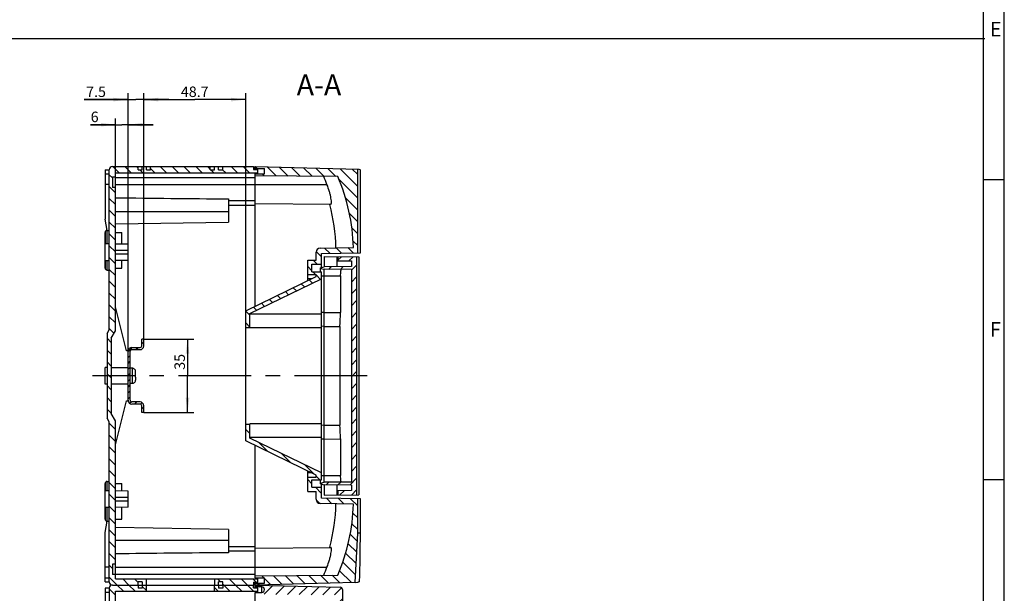
# Model space of a CAD drawing. Units: millimetres. Extents: x -3 to 844, y 0 to 594.
# Drawn here: x 606 to 841, y 121 to 258 of the extents above; entities that cross this region are included whole.
import ezdxf

# ---------------------------------------------------------------- set-up
doc = ezdxf.new("R2010")
doc.units = ezdxf.units.MM
doc.header["$LTSCALE"] = 46.255
doc.linetypes.add('CENTER', pattern=[0.6, 0.375, -0.075, 0.075, -0.075])
doc.layers.get('0').update_dxf_attribs({"linetype": 'CONTINUOUS'})
for name, color, linetype in [('DECKEL-AK12-DXF_CONTINUOUS_LINE', 7, 'CONTINUOUS'), ('DECKEL-AK12-GFR-X5-DXF_HATCHING', 7, 'CONTINUOUS'), ('KASTEN-AK12-DXF_CONTINUOUS_LINE', 7, 'CONTINUOUS'), ('KASTEN-AK12-T_-171-09-CDXF_AXIS', 7, 'CONTINUOUS'), ('KASTEN-AK12-T_-171-DXF_HATCHING', 7, 'CONTINUOUS'), ('KLAPPDECKEL_AK_12_DXF_HATCHING', 7, 'CONTINUOUS'), ('KLAPPDECKEL_DXF_CONTINUOUS_LINE', 7, 'CONTINUOUS'), ('M-STV-1208_DXF_DIMENSION', 7, 'CONTINUOUS'), ('M-STV-1208_DXF_FORMAT', 7, 'CONTINUOUS'), ('M-STV-1208_DXF_TEXT', 7, 'CONTINUOUS'), ('NS35_910_01_DXF_CONTINUOUS_LINE', 7, 'CONTINUOUS'), ('NS35_910_01_DXF_HATCHING', 7, 'CONTINUOUS'), ('OBERTEIL-AK12-T_-17DXF_HATCHING', 7, 'CONTINUOUS'), ('OBERTEIL-AK1DXF_CONTINUOUS_LINE', 7, 'CONTINUOUS'), ('SCHRAUBE_D1-DXF_CONTINUOUS_LINE', 7, 'CONTINUOUS')]:
    doc.layers.add(name, color=color, linetype=linetype)
doc.styles.get("Standard").update_dxf_attribs({"font": 'txt', "width": 0.7})
doc.styles.add('TEXTSTYLE_3', font='txt', dxfattribs={"width": 0.833333})
doc.styles.add('TEXTSTYLE_4', font='txt', dxfattribs={"width": 0.904762})
doc.dimstyles.new('DIMSTYLE_2', dxfattribs={"dimtxt": 2.5, "dimasz": 3.5, "dimexe": 1.5, "dimexo": 0, "dimtad": 1, "dimdec": 3, "dimlfac": 2, "dimdsep": 46, "dimtxsty": 'STANDARD', "dimblk": '_FILLED', "dimblk1": '_FILLED', "dimblk2": '_FILLED', "dimcen": 0.09, "dimclrt": 5, "dimadec": 3, "dimazin": 2, "dimtp": 0.2, "dimtm": 0.2, "dimtfac": 1, "dimtdec": 3, "dimtofl": 0, "dimtmove": 0, "dimatfit": 3, "dimldrblk": '_FILLED', "dimfxl": 1, "dimtolj": 1, "dimarcsym": 0})
doc.dimstyles.new('DIMSTYLE_3', dxfattribs={"dimtxt": 2.5, "dimasz": 3.5, "dimexe": 1.5, "dimexo": 0, "dimtad": 1, "dimdec": 3, "dimlfac": 2, "dimdsep": 46, "dimtxsty": 'STANDARD', "dimblk": '_FILLED', "dimblk1": '_FILLED', "dimblk2": '_FILLED', "dimcen": 0.09, "dimclrt": 5, "dimadec": 3, "dimazin": 2, "dimtp": 0.3, "dimtm": 0.3, "dimtfac": 1, "dimtdec": 3, "dimtofl": 0, "dimtmove": 0, "dimatfit": 3, "dimldrblk": '_FILLED', "dimfxl": 1, "dimtolj": 1, "dimarcsym": 0})
doc.dimstyles.new('DIMSTYLE_6', dxfattribs={"dimtxt": 2.5, "dimasz": 3.5, "dimexe": 1.5, "dimexo": 0, "dimtad": 1, "dimdec": 3, "dimlfac": 2, "dimdsep": 46, "dimtxsty": 'STANDARD', "dimblk": '_FILLED', "dimblk1": '_FILLED', "dimblk2": '_FILLED', "dimcen": 0.09, "dimclrt": 5, "dimadec": 3, "dimazin": 2, "dimtp": 0.1, "dimtm": 0.1, "dimtfac": 1, "dimtdec": 3, "dimtofl": 0, "dimtmove": 0, "dimatfit": 3, "dimldrblk": '_FILLED', "dimfxl": 1, "dimtolj": 1, "dimarcsym": 0})
pattern_1 = [(135, (0, 0), (-1.4142136, -1.4142136), [])]
pattern_2 = [(45, (0, 0), (-1.4142136, 1.4142136), [])]

# ---------------------------------------------------------------- blocks, each defined once
blk = doc.blocks.new('_FILLED')
at = {"color": 0, "linetype": 'BYBLOCK'}
blk.add_solid([(0, 0), (-1, 0.125), (-1, -0.125)], dxfattribs=at)
blk = doc.blocks.new('*D14')
at = {"layer": 'M-STV-1208_DXF_DIMENSION', "color": 2, "linetype": 'CONTINUOUS'}
for p, q in [((635.41, 182.07), (647.36, 182.07)), ((645.86, 182.07), (645.86, 173.32)), ((645.86, 164.57), (645.86, 173.32)), ((635.41, 164.57), (647.36, 164.57))]:
    blk.add_line(p, q, dxfattribs=at)
at = {"layer": 'M-STV-1208_DXF_DIMENSION', "color": 2, "linetype": 'CONTINUOUS', "xscale": 3.5, "yscale": 3.5, "zscale": 3.5}
for p, rotation in [((645.86, 182.07), 90), ((645.86, 164.57), 270)]:
    blk.add_blockref('_FILLED', p, dxfattribs=dict(at, rotation=rotation))
at = {"layer": 'M-STV-1208_DXF_DIMENSION', "color": 5, "linetype": 'CONTINUOUS', "insert": (642.74, 176.65), "char_height": 2.5, "width": 5.3571, "attachment_point": 2, "rotation": 90, "line_spacing_factor": 0.9}
blk.add_mtext('35', dxfattribs=at)
blk = doc.blocks.new('*D15')
at = {"layer": 'M-STV-1208_DXF_DIMENSION', "color": 2, "linetype": 'CONTINUOUS'}
for p, q in [((631.66, 179.17), (631.66, 240.82)), ((635.41, 182.07), (635.41, 240.82)), ((631.66, 239.32), (621.19, 239.32)), ((621.19, 239.32), (633.53, 239.32)), ((641.41, 239.32), (633.53, 239.32)), ((635.41, 239.32), (641.41, 239.32))]:
    blk.add_line(p, q, dxfattribs=at)
at = {"layer": 'M-STV-1208_DXF_DIMENSION', "color": 2, "linetype": 'CONTINUOUS', "xscale": 3.5, "yscale": 3.5, "zscale": 3.5}
blk.add_blockref('_FILLED', (631.66, 239.32), dxfattribs=at)
at = {"layer": 'M-STV-1208_DXF_DIMENSION', "color": 2, "linetype": 'CONTINUOUS', "xscale": 3.5, "yscale": 3.5, "zscale": 3.5, "rotation": 180}
blk.add_blockref('_FILLED', (635.41, 239.32), dxfattribs=at)
at = {"layer": 'M-STV-1208_DXF_DIMENSION', "color": 5, "linetype": 'CONTINUOUS', "insert": (626.37, 242.44), "char_height": 2.5, "width": 7.7679, "attachment_point": 3, "line_spacing_factor": 0.9}
blk.add_mtext('7.5', dxfattribs=at)
blk = doc.blocks.new('*D16')
at = {"layer": 'M-STV-1208_DXF_DIMENSION', "color": 2, "linetype": 'CONTINUOUS'}
for p, q in [((635.41, 182.07), (635.41, 240.82)), ((659.76, 188.82), (659.76, 240.82)), ((635.41, 239.32), (647.58, 239.32)), ((659.76, 239.32), (647.58, 239.32))]:
    blk.add_line(p, q, dxfattribs=at)
at = {"layer": 'M-STV-1208_DXF_DIMENSION', "color": 2, "linetype": 'CONTINUOUS', "xscale": 3.5, "yscale": 3.5, "zscale": 3.5, "rotation": 180}
blk.add_blockref('_FILLED', (635.41, 239.32), dxfattribs=at)
at = {"layer": 'M-STV-1208_DXF_DIMENSION', "color": 2, "linetype": 'CONTINUOUS', "xscale": 3.5, "yscale": 3.5, "zscale": 3.5}
blk.add_blockref('_FILLED', (659.76, 239.32), dxfattribs=at)
at = {"layer": 'M-STV-1208_DXF_DIMENSION', "color": 5, "linetype": 'CONTINUOUS', "insert": (647.58, 242.44), "char_height": 2.5, "width": 10.9821, "attachment_point": 2, "line_spacing_factor": 0.9}
blk.add_mtext('48.7', dxfattribs=at)
blk = doc.blocks.new('*D17')
at = {"layer": 'M-STV-1208_DXF_DIMENSION', "color": 2, "linetype": 'CONTINUOUS'}
for p, q in [((628.66, 233.32), (622.65, 233.32)), ((622.65, 233.32), (630.16, 233.32)), ((628.66, 210.37), (628.66, 234.82)), ((637.66, 233.32), (630.16, 233.32)), ((631.66, 179.17), (631.66, 234.82)), ((631.66, 233.32), (637.66, 233.32))]:
    blk.add_line(p, q, dxfattribs=at)
at = {"layer": 'M-STV-1208_DXF_DIMENSION', "color": 2, "linetype": 'CONTINUOUS', "xscale": 3.5, "yscale": 3.5, "zscale": 3.5}
blk.add_blockref('_FILLED', (628.66, 233.32), dxfattribs=at)
at = {"layer": 'M-STV-1208_DXF_DIMENSION', "color": 2, "linetype": 'CONTINUOUS', "xscale": 3.5, "yscale": 3.5, "zscale": 3.5, "rotation": 180}
blk.add_blockref('_FILLED', (631.66, 233.32), dxfattribs=at)
at = {"layer": 'M-STV-1208_DXF_DIMENSION', "color": 5, "linetype": 'CONTINUOUS', "insert": (624.62, 236.44), "char_height": 2.5, "width": 2.9464, "attachment_point": 3, "line_spacing_factor": 0.9}
blk.add_mtext('6', dxfattribs=at)
blk = doc.blocks.new('HATCHING_BL0', base_point=(597.11, 299.98))
at = {"layer": 'OBERTEIL-AK12-T_-17DXF_HATCHING', "linetype": 'CONTINUOUS'}
h = blk.add_hatch(dxfattribs=at)
h.set_pattern_fill('default__7', color=2, scale=2, angle=135, style=0, pattern_type=0)
h.set_pattern_definition(pattern_1)
edge = h.paths.add_edge_path()
edge.add_line((662.01, 123.32), (662.01, 123.77))
edge.add_line((662.01, 123.77), (664.26, 123.77))
edge.add_line((664.26, 123.77), (664.26, 125.07))
edge.add_line((662.01, 125.07), (664.26, 125.07))
edge.add_line((662.01, 125.07), (662.01, 125.52))
edge.add_line((662.01, 125.52), (681.75, 125.69))
edge.add_arc((638.94, 144.07), 46.59, 336.7664, 358.2707)
edge.add_line((685.51, 142.66), (677.56, 142.8))
edge.add_arc((677.58, 143.8), 1, 180, 269)
edge.add_line((676.58, 143.8), (676.58, 145.67))
edge.add_line((674.58, 145.67), (676.58, 145.67))
edge.add_line((674.58, 145.67), (674.58, 149.12))
edge.add_line((674.58, 149.12), (676.58, 149.12))
edge.add_line((676.58, 149.12), (676.58, 149.61))
edge.add_line((676.58, 149.61), (659.76, 157.82))
edge.add_line((659.76, 157.82), (659.76, 161.77))
edge.add_line((659.76, 161.77), (660.76, 161.77))
edge.add_line((660.76, 158.44), (660.76, 161.77))
edge.add_line((677.83, 150.11), (660.76, 158.44))
edge.add_line((677.83, 148.47), (677.83, 150.11))
edge.add_line((675.58, 148.47), (677.83, 148.47))
edge.add_line((675.58, 146.67), (675.58, 148.47))
edge.add_line((675.58, 146.67), (677.83, 146.67))
edge.add_line((677.83, 144.07), (677.83, 146.67))
edge.add_line((686.52, 143.92), (677.83, 144.07))
edge.add_line((686.52, 135.72), (686.52, 143.92))
edge.add_line((685.9, 123.94), (686.52, 135.72))
edge.add_line((685.9, 123.94), (662.01, 123.32))
edge = h.paths.add_edge_path()
edge.add_line((662.01, 221.12), (662.01, 221.57))
edge.add_line((662.01, 221.57), (664.26, 221.57))
edge.add_line((664.26, 221.57), (664.26, 222.87))
edge.add_line((662.01, 222.87), (664.26, 222.87))
edge.add_line((662.01, 222.87), (662.01, 223.32))
edge.add_line((662.01, 223.32), (686.52, 222.67))
edge.add_line((686.52, 202.72), (686.52, 222.67))
edge.add_line((677.83, 202.57), (686.52, 202.72))
edge.add_line((677.83, 199.97), (677.83, 202.57))
edge.add_line((675.58, 199.97), (677.83, 199.97))
edge.add_line((675.58, 198.17), (675.58, 199.97))
edge.add_line((675.58, 198.17), (677.83, 198.17))
edge.add_line((677.83, 196.52), (677.83, 198.17))
edge.add_line((660.76, 188.19), (677.83, 196.52))
edge.add_line((660.76, 184.87), (660.76, 188.19))
edge.add_line((659.76, 184.87), (660.76, 184.87))
edge.add_line((659.76, 184.87), (659.76, 188.82))
edge.add_line((659.76, 188.82), (676.58, 197.02))
edge.add_line((676.58, 197.02), (676.58, 197.52))
edge.add_line((674.58, 197.52), (676.58, 197.52))
edge.add_line((674.58, 197.52), (674.58, 200.97))
edge.add_line((674.58, 200.97), (676.58, 200.97))
edge.add_line((676.58, 200.97), (676.58, 202.83))
edge.add_arc((677.58, 202.83), 1, 91, 180)
edge.add_line((677.56, 203.83), (685.51, 203.97))
edge.add_arc((638.94, 202.57), 46.59, 1.7293, 23.2336)
edge.add_line((681.75, 220.94), (662.01, 221.12))
blk = doc.blocks.new('HATCHING_BL1', base_point=(605.9, 299.98))
at = {"layer": 'KLAPPDECKEL_AK_12_DXF_HATCHING', "linetype": 'CONTINUOUS'}
h = blk.add_hatch(dxfattribs=at)
h.set_pattern_fill('default__8', color=2, scale=2, angle=45, style=0, pattern_type=0)
h.set_pattern_definition(pattern_2)
edge = h.paths.add_edge_path()
edge.add_line((685.01, 200.76), (685.01, 199.42))
edge.add_line((681.76, 200.79), (685.01, 200.76))
edge.add_line((681.76, 201.79), (681.76, 200.79))
edge.add_line((686.26, 201.75), (681.76, 201.79))
edge.add_line((686.26, 201.75), (686.26, 144.88))
edge.add_line((681.76, 144.85), (686.26, 144.88))
edge.add_line((681.76, 145.85), (681.76, 144.85))
edge.add_line((685.01, 145.87), (681.76, 145.85))
edge.add_line((685.01, 147.21), (685.01, 145.87))
edge.add_line((685.01, 147.21), (678.51, 147.27))
edge.add_line((677.61, 147.48), (678.51, 147.27))
edge.add_line((677.61, 147.65), (677.61, 147.48))
edge.add_line((677.61, 147.65), (678.51, 147.87))
edge.add_line((685.01, 147.92), (678.51, 147.87))
edge.add_line((685.01, 198.71), (685.01, 147.92))
edge.add_line((685.01, 198.71), (678.51, 198.77))
edge.add_line((677.61, 198.98), (678.51, 198.77))
edge.add_line((677.61, 199.15), (677.61, 198.98))
edge.add_line((677.61, 199.15), (678.51, 199.37))
edge.add_line((685.01, 199.42), (678.51, 199.37))
blk = doc.blocks.new('HATCHING_BL2', base_point=(557.5, 299.98))
at = {"layer": 'NS35_910_01_DXF_HATCHING', "linetype": 'CONTINUOUS'}
h = blk.add_hatch(dxfattribs=at)
h.set_pattern_fill('default__9', color=2, angle=45, style=0, pattern_type=0)
h.set_pattern_definition([(45, (0, 0), (-0.7071068, 0.7071068), [])])
edge = h.paths.add_edge_path()
edge.add_line((634.91, 164.57), (634.91, 166.17))
edge.add_arc((634.51, 166.17), 0.4, 0, 90)
edge.add_line((634.51, 166.57), (632.56, 166.57))
edge.add_arc((632.56, 167.47), 0.9, 180, 270)
edge.add_line((631.66, 167.47), (631.66, 179.17))
edge.add_arc((632.56, 179.17), 0.9, 90, 180)
edge.add_line((632.56, 180.07), (634.51, 180.07))
edge.add_arc((634.51, 180.47), 0.4, 270, 360)
edge.add_line((634.91, 180.47), (634.91, 182.07))
edge.add_line((635.41, 182.07), (634.91, 182.07))
edge.add_line((635.41, 180.47), (635.41, 182.07))
edge.add_arc((634.51, 180.47), 0.9, 270, 360)
edge.add_line((632.56, 179.57), (634.51, 179.57))
edge.add_arc((632.56, 179.17), 0.4, 90, 180)
edge.add_line((632.16, 167.47), (632.16, 179.17))
edge.add_arc((632.56, 167.47), 0.4, 180, 270)
edge.add_line((634.51, 167.07), (632.56, 167.07))
edge.add_arc((634.51, 166.17), 0.9, 0, 90)
edge.add_line((635.41, 164.57), (635.41, 166.17))
edge.add_line((635.41, 164.57), (634.91, 164.57))
blk = doc.blocks.new('HATCHING_BL3', base_point=(596.4, 199.98))
at = {"layer": 'DECKEL-AK12-GFR-X5-DXF_HATCHING', "linetype": 'CONTINUOUS'}
h = blk.add_hatch(dxfattribs=at)
h.set_pattern_fill('default__10', color=2, scale=2, angle=45, style=0, pattern_type=0)
h.set_pattern_definition(pattern_2)
edge = h.paths.add_edge_path()
edge.add_line((662.01, 123.32), (662.01, 122.87))
edge.add_line((662.01, 123.32), (682.37, 122.78))
edge.add_arc((682.36, 122.28), 0.5, 0, 88.5)
edge.add_line((682.86, 122.28), (682.86, 24.35))
edge.add_arc((682.36, 24.35), 0.5, 271.5, 360)
edge.add_line((662.01, 23.32), (682.37, 23.85))
edge.add_line((662.01, 23.77), (662.01, 23.32))
edge.add_line((663.61, 23.77), (662.01, 23.77))
edge.add_arc((663.61, 24.42), 0.65, 270, 90)
edge.add_line((662.01, 25.07), (663.61, 25.07))
edge.add_line((662.01, 25.52), (662.01, 25.07))
edge.add_line((681.11, 25.68), (662.01, 25.52))
edge.add_line((681.11, 120.95), (681.11, 25.68))
edge.add_line((681.11, 120.95), (662.01, 121.12))
edge.add_line((662.01, 121.57), (662.01, 121.12))
edge.add_line((662.01, 121.57), (663.61, 121.57))
edge.add_arc((663.61, 122.22), 0.65, 270, 90)
edge.add_line((663.61, 122.87), (662.01, 122.87))
blk = doc.blocks.new('HATCHING_BL4', base_point=(568.63, 199.98))
at = {"layer": 'KASTEN-AK12-T_-171-DXF_HATCHING', "linetype": 'CONTINUOUS'}
h = blk.add_hatch(dxfattribs=at)
h.set_pattern_fill('default__11', color=2, scale=2, angle=135, style=0, pattern_type=0)
h.set_pattern_definition(pattern_1)
edge = h.paths.add_edge_path()
edge.add_line((626.66, 63.18), (626.66, 83.45))
edge.add_line((627.16, 84.32), (626.66, 83.45))
edge.add_line((627.16, 122.57), (627.16, 84.32))
edge.add_arc((627.91, 122.57), 0.75, 90, 180)
edge.add_line((627.91, 123.32), (634.03, 123.32))
edge.add_line((634.03, 123.32), (634.03, 122.57))
edge.add_line((635.03, 122.57), (634.03, 122.57))
edge.add_line((635.03, 123.32), (635.03, 122.57))
edge.add_line((635.03, 123.32), (636.03, 123.32))
edge.add_line((636.03, 121.82), (636.03, 123.32))
edge.add_line((628.66, 121.82), (636.03, 121.82))
edge.add_line((628.66, 120.82), (628.66, 121.82))
edge.add_line((628.66, 120.82), (627.91, 120.82))
edge.add_line((627.91, 118.32), (627.91, 120.82))
edge.add_line((628.66, 118.32), (627.91, 118.32))
edge.add_line((628.66, 84.05), (628.66, 118.32))
edge.add_line((628.66, 84.05), (627.66, 82.32))
edge.add_line((627.66, 64.32), (627.66, 82.32))
edge.add_line((627.66, 64.32), (628.66, 62.58))
edge.add_line((628.66, 28.32), (628.66, 62.58))
edge.add_line((628.66, 28.32), (627.91, 28.32))
edge.add_line((627.91, 25.82), (627.91, 28.32))
edge.add_line((628.66, 25.82), (627.91, 25.82))
edge.add_line((628.66, 24.82), (628.66, 25.82))
edge.add_line((628.66, 24.82), (662.66, 24.82))
edge.add_line((662.66, 24.02), (662.66, 24.82))
edge.add_line((661.66, 24.02), (662.66, 24.02))
edge.add_line((661.66, 23.32), (661.66, 24.02))
edge.add_line((654.28, 23.32), (661.66, 23.32))
edge.add_line((654.28, 24.07), (654.28, 23.32))
edge.add_line((653.28, 24.07), (654.28, 24.07))
edge.add_line((653.28, 24.07), (653.28, 23.32))
edge.add_line((652.28, 23.32), (653.28, 23.32))
edge.add_line((652.28, 24.07), (652.28, 23.32))
edge.add_line((651.28, 24.07), (652.28, 24.07))
edge.add_line((651.28, 24.07), (651.28, 23.32))
edge.add_line((637.03, 23.32), (651.28, 23.32))
edge.add_line((637.03, 24.07), (637.03, 23.32))
edge.add_line((636.03, 24.07), (637.03, 24.07))
edge.add_line((636.03, 24.07), (636.03, 23.32))
edge.add_line((635.03, 23.32), (636.03, 23.32))
edge.add_line((635.03, 24.07), (635.03, 23.32))
edge.add_line((634.03, 24.07), (635.03, 24.07))
edge.add_line((634.03, 24.07), (634.03, 23.32))
edge.add_line((627.91, 23.32), (634.03, 23.32))
edge.add_arc((627.91, 24.07), 0.75, 180, 270)
edge.add_line((627.16, 62.32), (627.16, 24.07))
edge.add_line((626.66, 63.18), (627.16, 62.32))
edge = h.paths.add_edge_path()
edge.add_line((662.66, 121.82), (662.66, 122.62))
edge.add_line((652.28, 121.82), (662.66, 121.82))
edge.add_line((652.28, 121.82), (652.28, 122.32))
edge.add_line((652.28, 123.32), (652.28, 122.32))
edge.add_line((652.28, 123.32), (653.28, 123.32))
edge.add_line((653.28, 123.32), (653.28, 122.57))
edge.add_line((654.28, 122.57), (653.28, 122.57))
edge.add_line((654.28, 123.32), (654.28, 122.57))
edge.add_line((654.28, 123.32), (661.66, 123.32))
edge.add_line((661.66, 122.62), (661.66, 123.32))
edge.add_line((661.66, 122.62), (662.66, 122.62))
blk = doc.blocks.new('HATCHING_BL5', base_point=(568.63, 299.98))
at = {"layer": 'KASTEN-AK12-T_-171-DXF_HATCHING', "linetype": 'CONTINUOUS'}
h = blk.add_hatch(dxfattribs=at)
h.set_pattern_fill('default__12', color=2, scale=2, angle=135, style=0, pattern_type=0)
h.set_pattern_definition(pattern_1)
edge = h.paths.add_edge_path()
edge.add_line((626.66, 183.45), (626.66, 163.18))
edge.add_line((626.66, 183.45), (627.16, 184.32))
edge.add_line((627.16, 184.32), (627.16, 222.57))
edge.add_arc((627.91, 222.57), 0.75, 90, 180)
edge.add_line((627.91, 223.32), (634.03, 223.32))
edge.add_line((634.03, 222.57), (634.03, 223.32))
edge.add_line((634.03, 222.57), (635.03, 222.57))
edge.add_line((635.03, 222.57), (635.03, 223.32))
edge.add_line((635.03, 223.32), (636.03, 223.32))
edge.add_line((636.03, 222.57), (636.03, 223.32))
edge.add_line((636.03, 222.57), (637.03, 222.57))
edge.add_line((637.03, 222.57), (637.03, 223.32))
edge.add_line((637.03, 223.32), (651.28, 223.32))
edge.add_line((651.28, 222.57), (651.28, 223.32))
edge.add_line((651.28, 222.57), (652.28, 222.57))
edge.add_line((652.28, 222.57), (652.28, 223.32))
edge.add_line((652.28, 223.32), (653.28, 223.32))
edge.add_line((653.28, 222.57), (653.28, 223.32))
edge.add_line((653.28, 222.57), (654.28, 222.57))
edge.add_line((654.28, 222.57), (654.28, 223.32))
edge.add_line((654.28, 223.32), (661.66, 223.32))
edge.add_line((661.66, 223.32), (661.66, 222.62))
edge.add_line((661.66, 222.62), (662.66, 222.62))
edge.add_line((662.66, 222.62), (662.66, 221.82))
edge.add_line((628.66, 221.82), (662.66, 221.82))
edge.add_line((628.66, 221.82), (628.66, 220.82))
edge.add_line((628.66, 220.82), (627.91, 220.82))
edge.add_line((627.91, 220.82), (627.91, 218.32))
edge.add_line((628.66, 218.32), (627.91, 218.32))
edge.add_line((628.66, 218.32), (628.66, 184.05))
edge.add_line((627.66, 182.32), (628.66, 184.05))
edge.add_line((627.66, 182.32), (627.66, 164.32))
edge.add_line((628.66, 162.58), (627.66, 164.32))
edge.add_line((628.66, 162.58), (628.66, 128.32))
edge.add_line((628.66, 128.32), (627.91, 128.32))
edge.add_line((627.91, 128.32), (627.91, 125.82))
edge.add_line((628.66, 125.82), (627.91, 125.82))
edge.add_line((628.66, 125.82), (628.66, 124.82))
edge.add_line((628.66, 124.82), (636.03, 124.82))
edge.add_line((636.03, 124.82), (636.03, 124.32))
edge.add_line((636.03, 123.32), (636.03, 124.32))
edge.add_line((635.03, 123.32), (636.03, 123.32))
edge.add_line((635.03, 123.32), (635.03, 124.07))
edge.add_line((635.03, 124.07), (634.03, 124.07))
edge.add_line((634.03, 123.32), (634.03, 124.07))
edge.add_line((627.91, 123.32), (634.03, 123.32))
edge.add_arc((627.91, 124.07), 0.75, 180, 270)
edge.add_line((627.16, 124.07), (627.16, 162.32))
edge.add_line((627.16, 162.32), (626.66, 163.18))
edge = h.paths.add_edge_path()
edge.add_line((662.66, 124.82), (662.66, 124.02))
edge.add_line((661.66, 124.02), (662.66, 124.02))
edge.add_line((661.66, 124.02), (661.66, 123.32))
edge.add_line((654.28, 123.32), (661.66, 123.32))
edge.add_line((654.28, 123.32), (654.28, 124.07))
edge.add_line((654.28, 124.07), (653.28, 124.07))
edge.add_line((653.28, 123.32), (653.28, 124.07))
edge.add_line((652.28, 123.32), (653.28, 123.32))
edge.add_line((652.28, 124.82), (652.28, 123.32))
edge.add_line((652.28, 124.82), (662.66, 124.82))

msp = doc.modelspace()

# ---------------------------------------------------------------- linework, layer by layer
at = {"color": 7, "linetype": 'CONTINUOUS'}
msp.add_line((836.37081, 253.84428), (447.26366, 253.84428), dxfattribs=at)
at = {"layer": 'DECKEL-AK12-DXF_CONTINUOUS_LINE', "color": 7, "linetype": 'CONTINUOUS'}
for p, q in [((662.00676, 122.61676), (662.00676, 123.31676)), ((662.00676, 123.31676), (682.36985, 122.78353)), ((663.60676, 122.86676), (662.00676, 122.86676)), ((662.00676, 121.56676), (663.60676, 121.56676)), ((662.00676, 113.57176), (662.00676, 121.56676)), ((682.85676, 122.2837), (682.85676, 24.34981))]:
    msp.add_line(p, q, dxfattribs=at)
at = {"layer": 'DECKEL-AK12-DXF_CONTINUOUS_LINE', "color": 9, "linetype": 'CONTINUOUS'}
msp.add_line((663.60676, 121.56676), (663.60676, 122.86676), dxfattribs=at)
at = {"layer": 'DECKEL-AK12-DXF_CONTINUOUS_LINE', "color": 7, "linetype": 'CONTINUOUS'}
for centre, radius, start, end in [((663.60676, 122.21676), 0.65, 270, 90), ((682.35676, 122.2837), 0.5, 0, 88.5)]:
    msp.add_arc(centre, radius, start, end, dxfattribs=at)
at = {"layer": 'KASTEN-AK12-DXF_CONTINUOUS_LINE', "color": 7, "linetype": 'CONTINUOUS'}
for p, q in [((626.15676, 222.56676), (626.15676, 210.73804)), ((626.15676, 222.56676), (627.15676, 222.56676)), ((626.15676, 221.56676), (627.15676, 221.56676)), ((627.15676, 184.31676), (627.15676, 222.56676)), ((627.90676, 223.31676), (661.65676, 223.31676)), ((628.65676, 184.04881), (628.65676, 221.81676)), ((628.65676, 221.81676), (662.65676, 221.81676)), ((634.03176, 222.56676), (634.03176, 223.31676)), ((634.03176, 222.56676), (635.03176, 222.56676)), ((635.03176, 222.56676), (635.03176, 223.31676)), ((636.03176, 222.56676), (636.03176, 223.31676)), ((636.03176, 222.56676), (637.03176, 222.56676)), ((637.03176, 222.56676), (637.03176, 223.31676)), ((651.28176, 222.56676), (651.28176, 223.31676)), ((651.28176, 222.56676), (652.28176, 222.56676)), ((652.28176, 222.56676), (652.28176, 223.31676)), ((653.28176, 222.56676), (653.28176, 223.31676)), ((653.28176, 222.56676), (654.28176, 222.56676)), ((654.28176, 222.56676), (654.28176, 223.31676)), ((661.65676, 223.31676), (661.65676, 222.61676)), ((661.65676, 222.61676), (662.65676, 222.61676)), ((662.65676, 221.56676), (662.65676, 222.61676)), ((627.90676, 220.81676), (627.90676, 218.31676)), ((628.65676, 220.81676), (627.90676, 220.81676)), ((628.65676, 218.31676), (627.90676, 218.31676)), ((655.65676, 215.58143), (655.65676, 210.06726)), ((655.65676, 215.16676), (662.00676, 215.16676)), ((626.62866, 208.0618), (626.15676, 210.73804)), ((628.65676, 209.59547), (655.65676, 210.06676)), ((626.15676, 207.56676), (626.15676, 204.81607)), ((626.15676, 204.81676), (626.15676, 207.56676)), ((626.65676, 208.06676), (627.15676, 208.06676)), ((628.65676, 207.56676), (630.15676, 207.56676)), ((630.15676, 204.77312), (630.15676, 207.56676)), ((627.15676, 204.81676), (626.15676, 204.81676)), ((626.15676, 200.81745), (626.15676, 204.81607)), ((631.65676, 204.74694), (628.65676, 204.7993)), ((631.65676, 200.88658), (631.65676, 204.74694)), ((631.65676, 203.26426), (628.65676, 203.26426)), ((631.65676, 202.36926), (628.65676, 202.36926)), ((626.15676, 200.81676), (626.15676, 199.06676)), ((626.15676, 199.06676), (626.15676, 200.81676)), ((627.15676, 200.81676), (626.15676, 200.81676)), ((631.65676, 200.88658), (628.65676, 200.83421)), ((630.15676, 199.06676), (630.15676, 200.86039)), ((626.65676, 198.56676), (627.15676, 198.56676)), ((628.65676, 199.06676), (630.15676, 199.06676)), ((631.27476, 179.31676), (628.65676, 189.81698)), ((626.65676, 183.45073), (627.15676, 184.31676)), ((627.65676, 182.31676), (628.65676, 184.04881)), ((626.65676, 183.45073), (626.65676, 163.18278)), ((627.65676, 182.31676), (627.65676, 164.31676)), ((631.65676, 179.31676), (631.27476, 179.31676)), ((626.65676, 175.31676), (626.15676, 175.31676)), ((626.15676, 171.31745), (626.15676, 175.31607)), ((631.65676, 175.19764), (627.65676, 175.25434)), ((626.65676, 171.31676), (626.15676, 171.31676)), ((627.65676, 171.37917), (631.65676, 171.43587)), ((628.65676, 156.81653), (631.27476, 167.31676)), ((631.27476, 167.31676), (631.65676, 167.31676)), ((627.15676, 162.31676), (626.65676, 163.18278)), ((628.65676, 162.58471), (627.65676, 164.31676)), ((628.65676, 124.81676), (628.65676, 162.58471)), ((627.15676, 124.06676), (627.15676, 162.31676)), ((626.15676, 147.56676), (626.15676, 145.81676)), ((626.15676, 145.81676), (626.15676, 147.56676)), ((626.65676, 148.06676), (627.15676, 148.06676)), ((628.65676, 147.56676), (630.15676, 147.56676)), ((630.15676, 145.77312), (630.15676, 147.56676)), ((627.15676, 145.81676), (626.15676, 145.81676)), ((626.15676, 141.81745), (626.15676, 145.81607)), ((631.65676, 145.74694), (628.65676, 145.7993)), ((631.65676, 144.26426), (628.65676, 144.26426)), ((631.65676, 141.88658), (631.65676, 145.74694)), ((626.15676, 141.81745), (626.15676, 139.06676)), ((626.15676, 139.06676), (626.15676, 141.81676)), ((627.15676, 141.81676), (626.15676, 141.81676)), ((631.65676, 143.36926), (628.65676, 143.36926)), ((631.65676, 141.88658), (628.65676, 141.83421)), ((630.15676, 139.06676), (630.15676, 141.86039)), ((628.65676, 139.06676), (630.15676, 139.06676)), ((626.15676, 135.89548), (626.62866, 138.57171)), ((626.65676, 138.56676), (627.15676, 138.56676)), ((655.65676, 136.56676), (628.65676, 137.03804)), ((655.65676, 136.56625), (655.65676, 131.05208)), ((626.15676, 124.06676), (626.15676, 135.89548)), ((655.65676, 131.46676), (662.00676, 131.46676)), ((627.90676, 128.31676), (627.90676, 125.81676)), ((628.65676, 128.31676), (627.90676, 128.31676)), ((626.15676, 125.06676), (627.15676, 125.06676)), ((628.65676, 125.81676), (627.90676, 125.81676)), ((628.65676, 124.81676), (662.65676, 124.81676)), ((636.03176, 123.31676), (636.03176, 124.81676)), ((652.28176, 124.81676), (652.28176, 123.31676)), ((662.65676, 124.01676), (662.65676, 125.06676)), ((626.15676, 124.06676), (627.15676, 124.06676)), ((626.15676, 122.56676), (626.15676, 110.73804)), ((627.15676, 122.56676), (626.15676, 122.56676)), ((627.15676, 122.56676), (627.15676, 84.31676)), ((627.90676, 123.31676), (634.03176, 123.31676)), ((627.90676, 123.31676), (634.90712, 123.31676)), ((634.03176, 123.31676), (634.03176, 124.06676)), ((635.03176, 124.06676), (634.03176, 124.06676)), ((634.03176, 123.31676), (634.03176, 122.56676)), ((635.03176, 122.56676), (634.03176, 122.56676)), ((634.08829, 123.31676), (636.03176, 123.31676)), ((635.03176, 124.06676), (635.03176, 123.31676)), ((635.03176, 123.31676), (635.03176, 122.56676)), ((635.03176, 123.31676), (653.28176, 123.31676)), ((636.03176, 121.81676), (636.03176, 123.31676)), ((636.08397, 123.31676), (661.65676, 123.31676)), ((652.28176, 121.81676), (652.28176, 123.31676)), ((653.28176, 123.31676), (653.28176, 124.06676)), ((654.28176, 124.06676), (653.28176, 124.06676)), ((653.28176, 123.31676), (653.28176, 122.56676)), ((654.28176, 122.56676), (653.28176, 122.56676)), ((653.40641, 123.31676), (661.65676, 123.31676)), ((654.28176, 123.31676), (654.28176, 124.06676)), ((654.28176, 123.31676), (654.28176, 122.56676)), ((661.65676, 124.01676), (661.65676, 123.31676)), ((661.65676, 124.01676), (662.65676, 124.01676)), ((661.65676, 122.61676), (661.65676, 123.31676)), ((661.65676, 122.61676), (662.65676, 122.61676)), ((662.65676, 121.56676), (662.65676, 122.61676)), ((627.15676, 121.56676), (626.15676, 121.56676)), ((628.65676, 84.04881), (628.65676, 121.81676)), ((628.65676, 121.81676), (662.65676, 121.81676))]:
    msp.add_line(p, q, dxfattribs=at)
at = {"layer": 'KASTEN-AK12-DXF_CONTINUOUS_LINE', "color": 2, "linetype": 'CONTINUOUS'}
for p, q in [((643.90522, 223.31676), (644.61098, 223.31676)), ((645.10069, 223.31676), (645.16911, 223.31676))]:
    msp.add_line(p, q, dxfattribs=at)
at = {"layer": 'KASTEN-AK12-DXF_CONTINUOUS_LINE', "color": 9, "linetype": 'CONTINUOUS'}
for p, q in [((627.15676, 219.06676), (626.15676, 219.06676)), ((628.65676, 220.71676), (662.00676, 220.71676)), ((628.65676, 219.06676), (662.00676, 219.06676)), ((628.65676, 212.56676), (655.65676, 212.56676)), ((655.65676, 214.06676), (662.00676, 214.06676)), ((626.65676, 204.81676), (626.65676, 208.06676)), ((626.65676, 198.56676), (626.65676, 200.81676)), ((626.65676, 145.81676), (626.65676, 148.06676)), ((626.65676, 138.56676), (626.65676, 141.81676)), ((628.65676, 134.06676), (655.65676, 134.06676)), ((655.65676, 132.56676), (662.00676, 132.56676)), ((627.15676, 127.56676), (626.15676, 127.56676)), ((628.65676, 127.56676), (662.00676, 127.56676)), ((628.65676, 125.91676), (662.00676, 125.91676))]:
    msp.add_line(p, q, dxfattribs=at)
at = {"layer": 'KASTEN-AK12-DXF_CONTINUOUS_LINE', "color": 7, "linetype": 'CONTINUOUS'}
for centre, radius, start, end in [((627.90676, 222.56676), 0.75, 90, 180), ((626.65676, 207.56676), 0.5, 90, 180), ((626.65676, 199.06676), 0.5, 180, 270), ((626.65676, 147.56676), 0.5, 90, 180), ((626.65676, 139.06676), 0.5, 180, 270), ((627.90676, 124.06676), 0.75, 180, 270), ((627.90676, 122.56676), 0.75, 90, 180)]:
    msp.add_arc(centre, radius, start, end, dxfattribs=at)
for centre, start_param, end_param in [((755.9142, 219.06676), -2.176767629, -2.036126562), ((755.9142, 127.56676), 2.036126562, 2.176767629)]:
    msp.add_ellipse(centre, major_axis=(223.43085, 0), ratio=0.017455065, start_param=start_param, end_param=end_param, dxfattribs=at)
at = {"layer": 'KASTEN-AK12-T_-171-09-CDXF_AXIS', "color": 7, "linetype": 'CENTER'}
msp.add_line((688.7885, 173.31676), (623.15676, 173.31676), dxfattribs=at)
at = {"layer": 'KLAPPDECKEL_DXF_CONTINUOUS_LINE', "color": 7, "linetype": 'CONTINUOUS'}
for p, q in [((678.50676, 201.81665), (678.50676, 199.36676)), ((678.50676, 201.81665), (686.75663, 201.74465)), ((681.57376, 201.78988), (681.57376, 199.39352)), ((681.75976, 201.78826), (681.75976, 200.78822)), ((681.75976, 200.78822), (685.00676, 200.75988)), ((685.00676, 200.75988), (685.00676, 199.42348)), ((686.25676, 201.74901), (686.25676, 144.8845)), ((686.75663, 201.74465), (686.75663, 144.88886)), ((677.60676, 199.15069), (678.50676, 199.36676)), ((677.60676, 198.16676), (677.60676, 199.15069)), ((677.60676, 198.98283), (678.50676, 198.76676)), ((685.00676, 199.42348), (678.50676, 199.36676)), ((685.00676, 198.71003), (678.50676, 198.76676)), ((678.50676, 197.16676), (678.50676, 198.76676)), ((685.00676, 198.71003), (685.00676, 147.92348)), ((678.50676, 149.46676), (678.50676, 197.16676)), ((682.44204, 197.16676), (682.44204, 188.412)), ((678.50676, 188.41889), (677.83176, 188.4514)), ((678.50676, 188.41889), (682.44204, 188.412)), ((678.50676, 185.12975), (677.82478, 185.1626)), ((678.50676, 185.12975), (682.28262, 185.12314)), ((682.28262, 185.12314), (682.28262, 161.51037)), ((678.50676, 161.50376), (677.82478, 161.47092)), ((678.50676, 161.50376), (682.28262, 161.51037)), ((678.50676, 158.21462), (677.83176, 158.18211)), ((678.50676, 158.21462), (682.44204, 158.22151)), ((682.44204, 158.22151), (682.44204, 149.46676)), ((677.60676, 147.48283), (677.60676, 148.46676)), ((678.50676, 147.86676), (678.50676, 149.46676)), ((677.60676, 147.65069), (678.50676, 147.86676)), ((677.60676, 147.48283), (678.50676, 147.26676)), ((685.00676, 147.92348), (678.50676, 147.86676)), ((678.50676, 147.26676), (678.50676, 144.81687)), ((685.00676, 147.21003), (678.50676, 147.26676)), ((681.57376, 147.23999), (681.57376, 144.84363)), ((685.00676, 145.87363), (681.75976, 145.8453)), ((685.00676, 147.21003), (685.00676, 145.87363)), ((678.50676, 144.81687), (686.75663, 144.88886)), ((681.75976, 145.8453), (681.75976, 144.84526))]:
    msp.add_line(p, q, dxfattribs=at)
at = {"layer": 'KLAPPDECKEL_DXF_CONTINUOUS_LINE', "color": 9, "linetype": 'CONTINUOUS'}
for p, q in [((677.83176, 197.16676), (682.44204, 197.16676)), ((677.83176, 149.46676), (682.44204, 149.46676))]:
    msp.add_line(p, q, dxfattribs=at)
at = {"layer": 'KLAPPDECKEL_DXF_CONTINUOUS_LINE', "color": 7, "linetype": 'CONTINUOUS'}
for centre, major_axis, start_param, end_param in [((211.64976, 327.83689), (-5.4308, 1133.56957), -1.699031276, -1.69610722), ((211.64976, 18.79663), (5.4308, 1133.56957), -1.445485434, -1.442561377)]:
    msp.add_ellipse(centre, major_axis=major_axis, ratio=0.417997176, start_param=start_param, end_param=end_param, dxfattribs=at)
for points, knots in [([(682.44204, 197.16676), (682.44204, 197.36689), (682.44996, 197.7365), (682.4802, 198.17205), (682.51613, 198.45201), (682.54685, 198.59789), (682.57104, 198.68347), (682.60333, 198.73101), (682.61843, 198.73088)], [0, 0, 0, 0, 0.377169483, 0.697168993, 0.820027416, 0.912182031, 0.971551033, 1, 1, 1, 1]), ([(682.61843, 147.90264), (682.60333, 147.90251), (682.57103, 147.95005), (682.54684, 148.03563), (682.51613, 148.18151), (682.4802, 148.46147), (682.44996, 148.89702), (682.44204, 149.26662), (682.44204, 149.46676)], [0, 0, 0, 0, 0.028449365, 0.08782108, 0.179976519, 0.302835916, 0.622836455, 1, 1, 1, 1])]:
    msp.add_open_spline(points, degree=3, knots=knots, dxfattribs=at)
at = {"layer": 'M-STV-1208_DXF_FORMAT', "color": 2, "linetype": 'CONTINUOUS'}
for p, q in [((841, 0), (841, 594)), ((836.00997, 4.99996), (836.00997, 578.99996)), ((836.00997, 220.24996), (841.00997, 220.24996)), ((836.00997, 148.49996), (841.00997, 148.49996))]:
    msp.add_line(p, q, dxfattribs=at)
at = {"layer": 'M-STV-1208_DXF_FORMAT', "color": 7, "linetype": 'CONTINUOUS'}
msp.add_line((836.01001, 5), (836.01001, 589), dxfattribs=at)
at = {"layer": 'NS35_910_01_DXF_CONTINUOUS_LINE', "color": 7, "linetype": 'CONTINUOUS'}
for p, q in [((634.90676, 180.46676), (634.90676, 182.06676)), ((635.40676, 182.06676), (634.90676, 182.06676)), ((635.40676, 180.46676), (635.40676, 182.06676)), ((631.65676, 167.46676), (631.65676, 179.16676)), ((632.15676, 167.46676), (632.15676, 179.16676)), ((632.55676, 180.06676), (634.50676, 180.06676)), ((632.55676, 179.56676), (634.50676, 179.56676)), ((634.50676, 167.06676), (632.55676, 167.06676)), ((634.50676, 166.56676), (632.55676, 166.56676)), ((634.90676, 164.56676), (634.90676, 166.16676)), ((635.40676, 164.56676), (635.40676, 166.16676)), ((635.40676, 164.56676), (634.90676, 164.56676))]:
    msp.add_line(p, q, dxfattribs=at)
for centre, radius, start, end in [((632.55676, 179.16676), 0.9, 90, 180), ((632.55676, 179.16676), 0.4, 90, 180), ((634.50676, 180.46676), 0.9, 270, 360), ((634.50676, 180.46676), 0.4, 270, 360), ((632.55676, 167.46676), 0.9, 180, 270), ((632.55676, 167.46676), 0.4, 180, 270), ((634.50676, 166.16676), 0.9, 0, 90), ((634.50676, 166.16676), 0.4, 0, 90)]:
    msp.add_arc(centre, radius, start, end, dxfattribs=at)
at = {"layer": 'OBERTEIL-AK1DXF_CONTINUOUS_LINE', "color": 7, "linetype": 'CONTINUOUS'}
for p, q in [((662.00676, 222.61676), (662.00676, 223.31676)), ((662.00676, 223.31676), (686.77934, 222.66797)), ((662.00676, 222.86676), (664.25676, 222.86676)), ((662.00676, 189.91416), (662.00676, 221.56676)), ((662.00676, 221.56676), (664.25676, 221.56676)), ((664.25676, 221.56676), (664.25676, 222.86676)), ((686.51976, 202.71841), (686.51976, 222.67486)), ((687.16525, 202.72967), (687.16525, 222.46947)), ((681.75376, 220.94443), (662.00676, 221.11676)), ((662.00676, 214.46676), (680.09319, 214.30892)), ((679.83123, 214.31121), (679.848, 214.24734)), ((676.58176, 200.96676), (676.58176, 202.83406)), ((677.56431, 203.83391), (685.51055, 203.97261)), ((677.83176, 202.56676), (687.16525, 202.72967)), ((677.83176, 199.2047), (677.83176, 202.56676)), ((674.58176, 196.04739), (674.58176, 200.96676)), ((674.58176, 200.96676), (676.58176, 200.96676)), ((675.58176, 198.16676), (675.58176, 199.96676)), ((675.58176, 199.96676), (677.83176, 199.96676)), ((675.58176, 198.16676), (677.83176, 198.16676)), ((677.83176, 148.46676), (677.83176, 198.16676)), ((659.75676, 188.81676), (676.58176, 197.02286)), ((660.75676, 188.19176), (677.83176, 196.51979)), ((674.58176, 197.51676), (676.58176, 197.51676)), ((676.58176, 197.02286), (676.58176, 197.51676)), ((659.75676, 157.81676), (659.75676, 188.81676)), ((660.75676, 184.77099), (660.75676, 188.19176)), ((677.83176, 188.06013), (660.75676, 188.06013)), ((659.75676, 184.86676), (660.75676, 184.86676)), ((677.83176, 184.77099), (660.75676, 184.77099)), ((659.75676, 161.76676), (660.75676, 161.76676)), ((660.75676, 158.44176), (660.75676, 161.86253)), ((677.83176, 161.86253), (660.75676, 161.86253)), ((676.58176, 149.61066), (659.75676, 157.81676)), ((677.83176, 158.57339), (660.75676, 158.57339)), ((677.83176, 150.11372), (660.75676, 158.44176)), ((662.00676, 125.06676), (662.00676, 156.71936)), ((674.58176, 145.66676), (674.58176, 150.58612)), ((674.58176, 149.11676), (676.58176, 149.11676)), ((675.58176, 146.66676), (675.58176, 148.46676)), ((675.58176, 148.46676), (677.83176, 148.46676)), ((676.58176, 149.11676), (676.58176, 149.61066)), ((675.58176, 146.66676), (677.83176, 146.66676)), ((677.83176, 144.06676), (677.83176, 147.42881)), ((674.58176, 145.66676), (676.58176, 145.66676)), ((676.58176, 143.79945), (676.58176, 145.66676)), ((687.16525, 143.90384), (677.83176, 144.06676)), ((686.51976, 135.71676), (686.51976, 143.91511)), ((687.16525, 135.68293), (687.16525, 143.90384)), ((685.51055, 142.6609), (677.56431, 142.79961)), ((685.9027, 123.94249), (686.51976, 135.71676)), ((687.16525, 135.68293), (686.51976, 135.71676)), ((662.00676, 132.16676), (680.09319, 132.3246)), ((679.848, 132.38618), (679.83123, 132.32231)), ((662.00676, 125.51676), (681.75376, 125.68909)), ((662.00676, 125.06676), (664.25676, 125.06676)), ((664.25676, 123.76676), (664.25676, 125.06676)), ((662.00676, 123.31676), (662.00676, 124.01676)), ((685.9027, 123.94249), (662.00676, 123.31676)), ((662.00676, 123.76676), (664.25676, 123.76676)), ((685.90299, 123.94801), (686.57431, 123.96554))]:
    msp.add_line(p, q, dxfattribs=at)
at = {"layer": 'OBERTEIL-AK1DXF_CONTINUOUS_LINE', "color": 9, "linetype": 'CONTINUOUS'}
for p, q in [((662.00676, 219.06676), (679.18358, 219.06676)), ((675.5441, 196.51676), (674.58176, 196.51676)), ((675.5441, 150.11676), (674.58176, 150.11676)), ((662.00676, 127.56676), (679.18358, 127.56676))]:
    msp.add_line(p, q, dxfattribs=at)
at = {"layer": 'OBERTEIL-AK1DXF_CONTINUOUS_LINE', "color": 7, "linetype": 'CONTINUOUS'}
for centre, radius, start, end in [((635.89155, 202.52525), 46.34459, 20.9114233, 23.4575846), ((638.94476, 202.56676), 46.587, 1.7292731, 23.2335882), ((635.08957, 202.54303), 46.26347, 1.6804279, 14.6546662), ((677.58176, 202.83406), 1, 91, 180), ((677.58176, 143.79945), 1, 180, 269), ((635.08957, 144.09049), 46.26347, 345.3453359, 358.3195721), ((638.94476, 144.06676), 46.587, 336.7664118, 358.2707269), ((635.89155, 144.10826), 46.34459, 336.5424154, 339.0885767)]:
    msp.add_arc(centre, radius, start, end, dxfattribs=at)
msp.add_ellipse((250.86726, 160.30074), major_axis=(-308.51175, 325.10355), ratio=0.948964567, start_param=-2.386598956, end_param=-2.360205489, dxfattribs=at)
msp.add_open_spline([(686.77934, 222.66797), (686.92395, 222.66419), (687.07808, 222.58491), (687.16525, 222.46947)], degree=3, dxfattribs=at)
for points, knots in [([(680.09319, 214.30892), (680.13922, 214.30852), (680.20534, 214.39839), (680.22889, 214.53083), (680.24453, 214.6958), (680.2415, 214.90127), (680.21652, 215.25742), (680.13905, 215.78974), (679.98846, 216.51256), (679.69518, 217.62893), (679.40514, 218.48689), (679.18358, 219.06676)], [0, 0, 0, 0, 0.027884722, 0.052188981, 0.085074691, 0.126767786, 0.176986986, 0.301054637, 0.45232759, 0.623991291, 1, 1, 1, 1]), ([(679.18358, 127.56676), (679.40514, 128.14663), (679.69519, 129.00459), (679.98846, 130.12097), (680.13906, 130.84379), (680.21652, 131.3761), (680.2415, 131.73225), (680.24452, 131.93772), (680.22889, 132.10268), (680.20534, 132.23513), (680.13922, 132.325), (680.09319, 132.3246)], [0, 0, 0, 0, 0.376011616, 0.547676201, 0.698948854, 0.823015018, 0.873233252, 0.914925884, 0.94781139, 0.972115275, 1, 1, 1, 1]), ([(686.96711, 124.16404), (686.94612, 124.13737), (686.84315, 124.029), (686.68951, 123.96855), (686.57431, 123.96554)], [0, 0, 0, 0, 0.227556711, 1, 1, 1, 1])]:
    msp.add_open_spline(points, degree=3, knots=knots, dxfattribs=at)
at = {"layer": 'SCHRAUBE_D1-DXF_CONTINUOUS_LINE', "color": 7, "linetype": 'CONTINUOUS'}
for p, q in [((632.70676, 175.11676), (632.15676, 175.11676)), ((632.78176, 175.08984), (632.78176, 175.11298)), ((633.45676, 173.60426), (633.45676, 174.32663)), ((633.39302, 173.60426), (633.45676, 173.60426)), ((633.45676, 173.02926), (633.39302, 173.02926)), ((633.45676, 173.02926), (633.45676, 172.30688)), ((632.70676, 171.51676), (632.15676, 171.51676)), ((632.78176, 171.52053), (632.78176, 171.54367))]:
    msp.add_line(p, q, dxfattribs=at)
at = {"layer": 'SCHRAUBE_D1-DXF_CONTINUOUS_LINE', "color": 9, "linetype": 'CONTINUOUS'}
msp.add_line((632.70676, 171.51676), (632.70676, 175.11676), dxfattribs=at)
at = {"layer": 'SCHRAUBE_D1-DXF_CONTINUOUS_LINE', "color": 7, "linetype": 'CONTINUOUS'}
for centre, radius, start, end in [((632.70676, 174.36676), 0.75, 84.2608295, 90), ((632.70671, 174.3529), 0.74076, 80.9388272, 84.1850881), ((632.65038, 174.32665), 0.80638, 359.9985513, 3.7126191), ((629.21837, 173.32054), 4.18428, 359.9482613, 3.8880144), ((629.21837, 173.31298), 4.18428, 356.1119856, 0.0517387), ((632.65038, 172.30686), 0.80639, 356.2870506, 0.0014546), ((632.70676, 172.26676), 0.75, 270, 275.7391705), ((632.70671, 172.28062), 0.74076, 275.8149207, 279.0684651)]:
    msp.add_arc(centre, radius, start, end, dxfattribs=at)
for points, knots in [([(633.45507, 174.37887), (633.44957, 174.46358), (633.41107, 174.63257), (633.27391, 174.85264), (633.07143, 175.01475), (632.90715, 175.07105), (632.82338, 175.08441)], [0, 0, 0, 0, 0.250113907, 0.500135891, 0.750078507, 1, 1, 1, 1]), ([(632.82347, 171.54912), (632.90723, 171.56249), (633.07149, 171.61881), (633.27394, 171.78091), (633.41107, 172.00096), (633.44957, 172.16993), (633.45507, 172.25464)], [0, 0, 0, 0, 0.249922811, 0.499865259, 0.749886764, 1, 1, 1, 1])]:
    msp.add_open_spline(points, degree=3, knots=knots, dxfattribs=at)

# ---------------------------------------------------------------- block references
for name, p in [('HATCHING_BL5', (568.62528, 299.97684)), ('HATCHING_BL0', (597.10678, 299.97684)), ('HATCHING_BL1', (605.90028, 299.97684)), ('HATCHING_BL2', (557.50028, 299.97684)), ('HATCHING_BL4', (568.62528, 199.97684)), ('HATCHING_BL3', (596.40028, 199.97684))]:
    msp.add_blockref(name, p)

# ---------------------------------------------------------------- texts
at = {"layer": 'M-STV-1208_DXF_FORMAT', "color": 5, "linetype": 'CONTINUOUS', "char_height": 3.493164, "width": 3.7426757, "attachment_point": 1, "line_spacing_factor": 0.9}
for s, insert, style in [('\\Q0.000018724;E', (837.54995, 257.89313), 'TEXTSTYLE_4'), ('\\Q0.000018724;F', (837.54995, 186.14313), 'TEXTSTYLE_3')]:
    msp.add_mtext(s, dxfattribs=dict(at, insert=insert, style=style))
at = {"layer": 'M-STV-1208_DXF_TEXT', "color": 5, "linetype": 'CONTINUOUS', "insert": (682.60166, 245.33218), "char_height": 5, "width": 18.2142857, "attachment_point": 3, "line_spacing_factor": 0.9}
msp.add_mtext('A-A', dxfattribs=at)

# ---------------------------------------------------------------- dimensions: what is measured, and where the dimension line sits
at = {"layer": 'M-STV-1208_DXF_DIMENSION', "color": 2, "linetype": 'CONTINUOUS'}
for base, p1, p2, dimstyle, picture, middle in [((635.40676, 239.31676), (631.65676, 179.16676), (635.40676, 182.06676), 'DIMSTYLE_2', '*D15', (623.41933, 239.31676)), ((659.75676, 239.31676), (635.40676, 182.06676), (659.75676, 188.81676), 'DIMSTYLE_3', '*D16', (647.22462, 239.31676))]:
    dim = msp.add_linear_dim(base=base, p1=p1, p2=p2, dimstyle=dimstyle, dxfattribs=at)
    dim.commit()
    dim.dimension.update_dxf_attribs({"geometry": picture, "text_midpoint": middle, "dimtype": 160})
for base, p1, p2, angle, dimstyle, picture, middle in [((628.65676, 233.31676), (631.65676, 179.16676), (628.65676, 210.36942), 180, 'DIMSTYLE_6', '*D17', (623.27673, 233.31676)), ((645.8611, 164.56676), (635.40676, 182.06676), (635.40676, 164.56676), 270, 'DIMSTYLE_3', '*D14', (645.8611, 176.28822))]:
    dim = msp.add_linear_dim(base=base, p1=p1, p2=p2, angle=angle, dimstyle=dimstyle, dxfattribs=at)
    dim.commit()
    dim.dimension.update_dxf_attribs({"geometry": picture, "text_midpoint": middle, "dimtype": 160})

doc.saveas('drawing.dxf')
